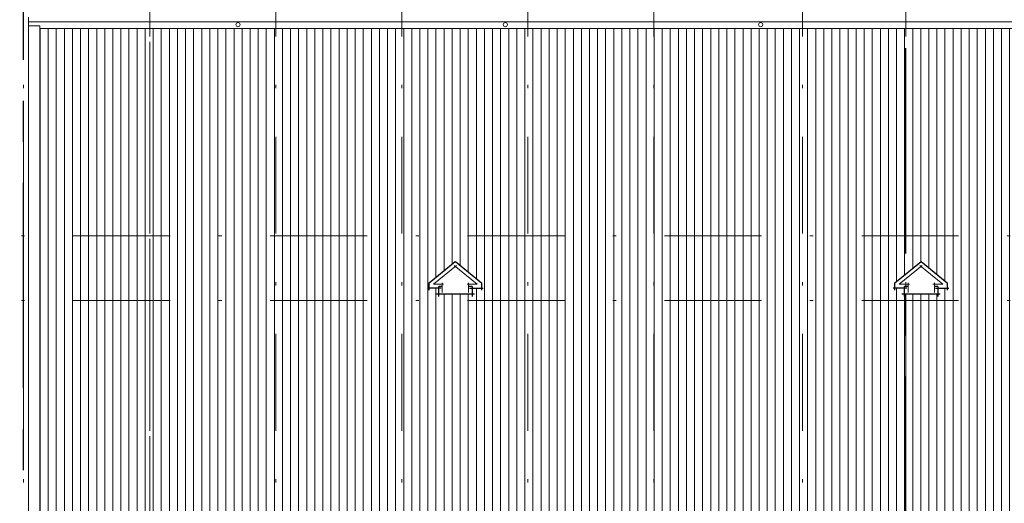
# Model space of a CAD drawing. Units: millimetres. Extents: x 761 to 936, y 232 to 307.
# Drawn here: x 800 to 831, y 267 to 282 of the extents above; entities that cross this region are included whole.
import ezdxf

# ---------------------------------------------------------------- set-up
doc = ezdxf.new("R2010")
doc.units = ezdxf.units.MM
doc.header["$MEASUREMENT"] = 0
doc.linetypes.add('CENTER', pattern=[50.8, 31.75, -6.35, 6.35, -6.35])
doc.linetypes.add('DASHDOT2', pattern=[0.5, 0.25, -0.125, 0, -0.125])
for name, color, linetype, lineweight in [('B', 134, 'Continuous', 13), ('D', 41, 'Continuous', 25), ('eixos', 158, 'Continuous', 5)]:
    doc.layers.add(name, color=color, linetype=linetype, lineweight=lineweight)
doc.layers.add('JUNTA DE DILATAÇÃO', color=6, linetype='Continuous', plot=False)

msp = doc.modelspace()

# ---------------------------------------------------------------- hatches: boundary and pattern name
at = {"layer": 'B'}
h = msp.add_hatch(dxfattribs=at)
h.set_pattern_fill('_USER', color=256, scale=0.25, angle=90, style=0, pattern_type=0)
h.set_pattern_definition([(90, (0, 0), (-0.25, 2e-17), [])])
h.paths.add_polyline_path([(800.741, 281.791), (800.741, 258.81), (807.616, 258.81), (807.616, 266.791), (834.841, 266.791), (834.841, 281.791)])
h.paths.add_polyline_path([(814.41, 273.919), (814.41, 273.748), (814.115, 273.748), (814.115, 273.564), (813.087, 273.564), (813.087, 273.748), (812.791, 273.748), (812.791, 273.919), (813.599, 274.581)], flags=16)
h.paths.add_polyline_path([(827.202, 273.748), (827.202, 273.919), (828.01, 274.581), (828.821, 273.919), (828.821, 273.748), (828.526, 273.748), (828.526, 273.564), (827.498, 273.564), (827.498, 273.748)], flags=16)
h.paths.add_polyline_path([(804.699, 263.204), (804.699, 263.033), (804.403, 263.033), (804.403, 262.85), (803.375, 262.85), (803.375, 263.033), (803.08, 263.033), (803.08, 263.204), (803.887, 263.867)], flags=16)

# ---------------------------------------------------------------- linework, layer by layer
at = {"layer": 'B', "linetype": 'DASHDOT2', "ltscale": 12}
msp.add_line((824.341, 296.739), (824.341, 231.726), dxfattribs=at)
at = {"layer": 'B', "linetype": 'Continuous', "ltscale": 18}
for p, q in [((800.391, 282.141), (800.391, 258.46)), ((835.191, 281.991), (800.391, 281.991)), ((800.391, 281.873), (800.741, 281.873)), ((800.741, 281.873), (800.741, 258.81)), ((834.841, 281.791), (800.741, 281.791))]:
    msp.add_line(p, q, dxfattribs=at)
at = {"layer": 'B'}
for p, q in [((812.925, 273.874), (813.637, 274.459)), ((813.561, 274.458), (814.276, 273.874)), ((827.336, 273.874), (828.048, 274.459)), ((827.971, 274.458), (828.687, 273.874)), ((813.195, 273.614), (813.195, 273.922)), ((814.011, 273.922), (814.011, 273.614)), ((827.606, 273.614), (827.606, 273.922)), ((828.422, 273.922), (828.422, 273.614)), ((813.236, 273.874), (812.925, 273.874)), ((814.276, 273.874), (813.966, 273.874)), ((827.647, 273.874), (827.336, 273.874)), ((828.687, 273.874), (828.377, 273.874))]:
    msp.add_line(p, q, dxfattribs=at)
for centre in [(806.873, 281.906), (815.147, 281.906), (823.048, 281.906)]:
    msp.add_circle(centre, 0.0656, dxfattribs=at)
at = {"layer": 'D'}
for p, q in [((812.791, 273.919), (813.597, 274.58)), ((813.601, 274.58), (814.41, 273.919)), ((827.202, 273.919), (828.008, 274.58)), ((828.011, 274.58), (828.821, 273.919)), ((812.791, 273.693), (812.791, 273.919)), ((814.41, 273.919), (814.41, 273.691)), ((827.202, 273.693), (827.202, 273.919)), ((828.821, 273.919), (828.821, 273.691)), ((813.157, 273.748), (812.738, 273.748)), ((813.195, 273.807), (813.087, 273.807)), ((813.087, 273.495), (813.087, 273.807)), ((814.115, 273.807), (814.011, 273.807)), ((814.041, 273.748), (814.46, 273.748)), ((814.115, 273.807), (814.115, 273.495)), ((827.568, 273.748), (827.149, 273.748)), ((827.606, 273.807), (827.498, 273.807)), ((827.498, 273.495), (827.498, 273.807)), ((828.526, 273.807), (828.422, 273.807)), ((828.452, 273.748), (828.871, 273.748)), ((828.526, 273.807), (828.526, 273.495)), ((814.192, 273.564), (813.008, 273.564)), ((828.602, 273.564), (827.418, 273.564))]:
    msp.add_line(p, q, dxfattribs=at)
at = {"layer": 'eixos', "linetype": 'DASHDOT2', "ltscale": 12}
for p, q in [((800.241, 296.739), (800.241, 231.726)), ((804.141, 296.739), (804.141, 231.726)), ((808.041, 296.739), (808.041, 231.726)), ((811.941, 296.739), (811.941, 231.726)), ((815.841, 296.739), (815.841, 231.726)), ((819.741, 296.739), (819.741, 231.726)), ((827.541, 296.739), (827.541, 231.726)), ((804.141, 293.575), (804.141, 231.726)), ((841.372, 275.37), (766.092, 275.37)), ((841.372, 273.37), (766.092, 273.37))]:
    msp.add_line(p, q, dxfattribs=at)
at = {"layer": 'JUNTA DE DILATAÇÃO', "linetype": 'CENTER', "ltscale": 0.2}
for points in [[(800.241, 240.179), (800.241, 283.875)], [(827.541, 264.67), (827.541, 283.86)]]:
    msp.add_lwpolyline(points, dxfattribs=at)

doc.saveas('drawing.dxf')
